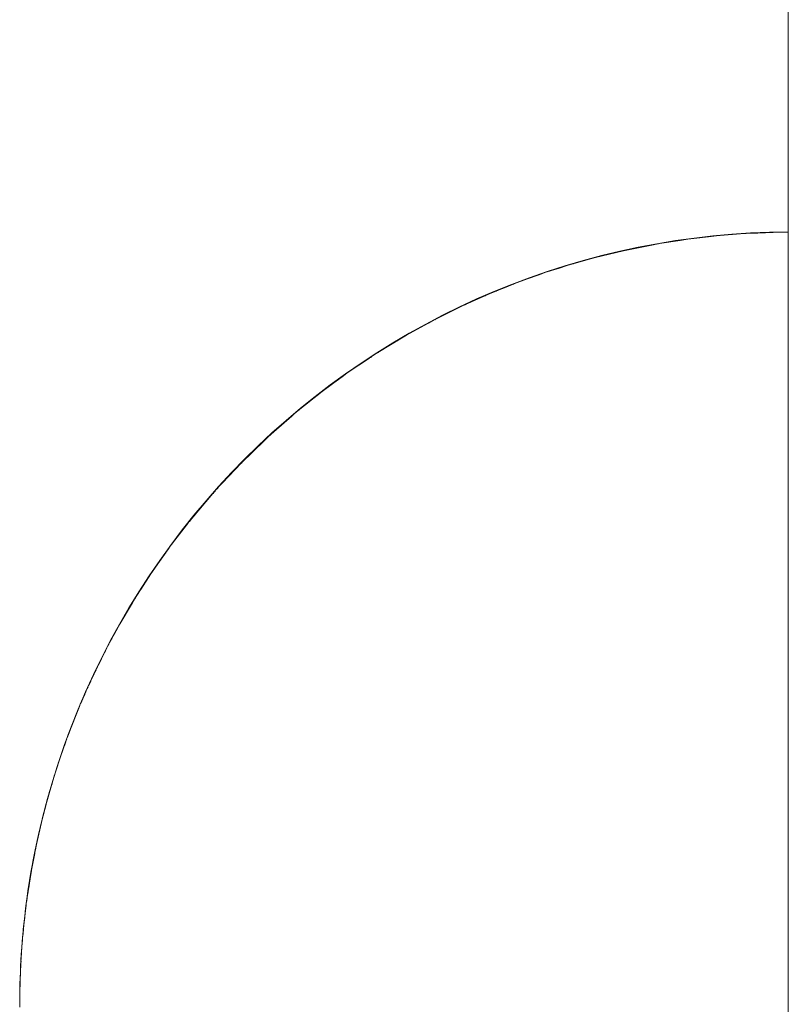
# Paper-space layout 'Sht-3' of a CAD drawing. Units: millimetres. Extents: x -2501 to 3287, y -863 to 2687.
# Drawn here: x -1943 to -1929, y 789 to 806 of the extents above; entities that cross this region are included whole.
import ezdxf

# ---------------------------------------------------------------- set-up
doc = ezdxf.new("R2010")
doc.units = ezdxf.units.MM
for name, color, linetype, lineweight in [('EF-Enclosure-Barrier Standard-Steel', 7, 'Continuous', 5), ('Equipment-2D', 7, 'Continuous', 5), ('Working-None', 7, 'Continuous', 5)]:
    doc.layers.add(name, color=color, linetype=linetype, lineweight=lineweight)

# ---------------------------------------------------------------- blocks, each defined once
blk = doc.blocks.new('Group')
at = {"layer": 'EF-Enclosure-Barrier Standard-Steel', "color": 7, "linetype": 'Continuous', "lineweight": 5, "transparency": 33554687}
for p, q in [((-1929.274, 711.944), (-1929.274, 1601.944)), ((-1931.527, 802.558), (-1931.081, 802.628)), ((-1931.527, 802.558), (-1931.167, 802.614)), ((-1931.081, 802.628), (-1931.219, 802.606)), ((-1931.167, 802.614), (-1931.029, 802.635)), ((-1931.161, 802.614), (-1931.159, 802.615)), ((-1931.029, 802.635), (-1931.081, 802.628)), ((-1931.029, 802.635), (-1930.98, 802.64)), ((-1930.98, 802.64), (-1930.673, 802.676)), ((-1930.821, 802.659), (-1930.73, 802.67)), ((-1930.73, 802.67), (-1930.59, 802.687)), ((-1930.673, 802.676), (-1930.532, 802.693)), ((-1930.59, 802.687), (-1930.532, 802.693)), ((-1930.532, 802.693), (-1930.395, 802.704)), ((-1930.395, 802.704), (-1930.18, 802.721)), ((-1930.18, 802.721), (-1930.036, 802.732)), ((-1930.036, 802.732), (-1929.807, 802.742)), ((-1930.036, 802.732), (-1930.009, 802.734)), ((-1930.009, 802.734), (-1929.918, 802.737)), ((-1929.807, 802.742), (-1929.541, 802.753)), ((-1929.635, 802.748), (-1929.634, 802.748)), ((-1929.541, 802.753), (-1929.274, 802.756)), ((-1929.541, 802.753), (-1929.428, 802.755)), ((-1929.428, 802.755), (-1929.274, 802.756)), ((-1932.649, 802.312), (-1932.155, 802.432)), ((-1932.523, 802.346), (-1932.192, 802.423)), ((-1932.523, 802.346), (-1932.225, 802.418)), ((-1932.225, 802.418), (-1932.157, 802.432)), ((-1932.155, 802.432), (-1931.661, 802.532)), ((-1932.155, 802.432), (-1931.706, 802.522)), ((-1932.025, 802.462), (-1932.155, 802.432)), ((-1932.142, 802.434), (-1932.14, 802.435)), ((-1932.14, 802.435), (-1932.14, 802.435)), ((-1931.563, 802.552), (-1932.025, 802.462)), ((-1932.025, 802.462), (-1931.566, 802.551)), ((-1931.691, 802.526), (-1932.025, 802.462)), ((-1931.717, 802.522), (-1931.7, 802.525)), ((-1931.7, 802.525), (-1931.566, 802.551)), ((-1931.661, 802.532), (-1931.527, 802.558)), ((-1931.566, 802.551), (-1931.563, 802.552)), ((-1931.563, 802.552), (-1931.547, 802.554)), ((-1931.547, 802.554), (-1931.563, 802.552)), ((-1931.563, 802.552), (-1931.563, 802.551)), ((-1933.02, 802.211), (-1932.712, 802.295)), ((-1933.02, 802.211), (-1932.868, 802.254)), ((-1932.868, 802.254), (-1932.75, 802.284)), ((-1932.712, 802.295), (-1932.649, 802.312)), ((-1932.649, 802.312), (-1932.523, 802.346)), ((-1933.515, 802.055), (-1933.277, 802.13)), ((-1933.494, 802.062), (-1933.434, 802.08)), ((-1933.277, 802.13), (-1933.141, 802.173)), ((-1933.141, 802.173), (-1933.02, 802.211)), ((-1933.066, 802.194), (-1933.065, 802.194)), ((-1933.03, 802.204), (-1933.028, 802.205)), ((-1934.009, 801.878), (-1933.835, 801.94)), ((-1933.835, 801.94), (-1933.632, 802.014)), ((-1933.632, 802.014), (-1933.515, 802.055)), ((-1933.622, 802.017), (-1933.62, 802.017)), ((-1933.589, 802.027), (-1933.586, 802.028)), ((-1933.515, 802.055), (-1933.494, 802.062)), ((-1934.384, 801.727), (-1934.121, 801.834)), ((-1934.383, 801.726), (-1934.377, 801.728)), ((-1934.268, 801.774), (-1934.212, 801.798)), ((-1934.212, 801.798), (-1934.101, 801.843)), ((-1934.121, 801.834), (-1934.009, 801.878)), ((-1934.101, 801.843), (-1934.009, 801.878)), ((-1934.092, 801.844), (-1934.084, 801.848)), ((-1934.923, 801.491), (-1934.606, 801.634)), ((-1934.795, 801.55), (-1934.69, 801.598)), ((-1934.69, 801.598), (-1934.499, 801.681)), ((-1934.606, 801.634), (-1934.499, 801.681)), ((-1934.577, 801.646), (-1934.573, 801.647)), ((-1934.499, 801.681), (-1934.384, 801.727)), ((-1935.452, 801.231), (-1935.089, 801.412)), ((-1935.26, 801.33), (-1934.987, 801.462)), ((-1935.089, 801.412), (-1934.987, 801.462)), ((-1935.059, 801.426), (-1935.055, 801.428)), ((-1934.987, 801.462), (-1934.923, 801.491)), ((-1934.922, 801.489), (-1934.917, 801.491)), ((-1934.837, 801.53), (-1934.795, 801.55)), ((-1935.568, 801.169), (-1935.471, 801.222)), ((-1935.471, 801.222), (-1935.452, 801.231)), ((-1935.457, 801.225), (-1935.451, 801.229)), ((-1935.451, 801.229), (-1935.455, 801.226)), ((-1935.379, 801.267), (-1935.359, 801.278)), ((-1935.359, 801.278), (-1935.26, 801.33)), ((-1935.95, 800.959), (-1935.568, 801.169)), ((-1935.809, 801.039), (-1935.702, 801.095)), ((-1936.424, 800.673), (-1936.041, 800.905)), ((-1936.104, 800.864), (-1936.094, 800.869)), ((-1936.041, 800.905), (-1935.95, 800.959)), ((-1935.972, 800.943), (-1935.965, 800.947)), ((-1935.95, 800.959), (-1935.809, 801.039)), ((-1936.424, 800.673), (-1936.337, 800.727)), ((-1936.337, 800.727), (-1936.225, 800.793)), ((-1936.112, 800.859), (-1936.105, 800.863)), ((-1936.972, 800.307), (-1936.51, 800.617)), ((-1936.972, 800.307), (-1936.602, 800.554)), ((-1936.611, 800.55), (-1936.892, 800.364)), ((-1936.634, 800.533), (-1936.602, 800.554)), ((-1936.583, 800.567), (-1936.579, 800.569)), ((-1936.583, 800.566), (-1936.581, 800.568)), ((-1936.571, 800.574), (-1936.565, 800.578)), ((-1936.51, 800.617), (-1936.424, 800.673)), ((-1936.467, 800.643), (-1936.464, 800.645)), ((-1936.448, 800.655), (-1936.443, 800.658)), ((-1936.892, 800.364), (-1936.972, 800.307)), ((-1936.892, 800.364), (-1936.844, 800.397)), ((-1936.844, 800.397), (-1936.692, 800.496)), ((-1937.428, 799.973), (-1936.972, 800.307)), ((-1937.428, 799.973), (-1937.066, 800.237)), ((-1937.079, 800.229), (-1937.353, 800.03)), ((-1937.329, 800.049), (-1937.111, 800.205)), ((-1937.121, 800.197), (-1937.047, 800.251)), ((-1937.079, 800.228), (-1937.056, 800.244)), ((-1937.059, 800.242), (-1937.048, 800.25)), ((-1937.045, 800.253), (-1937.043, 800.254)), ((-1937.034, 800.26), (-1937.031, 800.262)), ((-1937.03, 800.263), (-1937.027, 800.265)), ((-1937.028, 800.264), (-1937.025, 800.266)), ((-1937.353, 800.03), (-1937.428, 799.973)), ((-1937.353, 800.03), (-1937.329, 800.049)), ((-1937.345, 800.036), (-1937.329, 800.049)), ((-1937.876, 799.614), (-1937.428, 799.973)), ((-1937.876, 799.614), (-1937.526, 799.893)), ((-1937.54, 799.883), (-1937.807, 799.673)), ((-1937.572, 799.858), (-1937.807, 799.673)), ((-1937.791, 799.685), (-1937.557, 799.87)), ((-1937.523, 799.896), (-1937.505, 799.91)), ((-1937.512, 799.905), (-1937.498, 799.916)), ((-1937.497, 799.917), (-1937.496, 799.917)), ((-1937.489, 799.922), (-1937.487, 799.924)), ((-1937.488, 799.923), (-1937.487, 799.924)), ((-1937.807, 799.673), (-1937.876, 799.614)), ((-1937.861, 799.627), (-1937.791, 799.685)), ((-1937.807, 799.673), (-1937.791, 799.685)), ((-1937.791, 799.685), (-1937.799, 799.679)), ((-1938.37, 799.181), (-1937.876, 799.614)), ((-1937.956, 799.544), (-1938.308, 799.239)), ((-1938.275, 799.266), (-1937.956, 799.543)), ((-1938.231, 799.308), (-1937.947, 799.552)), ((-1937.974, 799.528), (-1937.93, 799.567)), ((-1937.959, 799.541), (-1937.958, 799.542)), ((-1937.939, 799.558), (-1937.939, 799.559)), ((-1937.934, 799.563), (-1937.932, 799.564)), ((-1937.933, 799.563), (-1937.932, 799.564)), ((-1938.37, 799.181), (-1938.026, 799.481)), ((-1938.308, 799.239), (-1938.023, 799.486)), ((-1938.275, 799.267), (-1938.205, 799.328)), ((-1938.764, 798.802), (-1938.37, 799.181)), ((-1938.431, 799.121), (-1938.37, 799.181)), ((-1938.403, 799.146), (-1938.4, 799.149)), ((-1938.399, 799.15), (-1938.397, 799.152)), ((-1938.396, 799.153), (-1938.393, 799.155)), ((-1938.37, 799.181), (-1938.308, 799.239)), ((-1938.308, 799.239), (-1938.231, 799.308)), ((-1938.294, 799.25), (-1938.289, 799.255)), ((-1938.845, 798.72), (-1938.431, 799.121)), ((-1938.845, 798.72), (-1938.435, 799.118)), ((-1938.647, 798.919), (-1938.416, 799.136)), ((-1938.49, 799.064), (-1938.481, 799.072)), ((-1938.417, 799.134), (-1938.416, 799.135)), ((-1938.413, 799.137), (-1938.412, 799.139)), ((-1938.789, 798.778), (-1938.764, 798.802)), ((-1938.764, 798.802), (-1938.647, 798.919)), ((-1938.71, 798.856), (-1938.705, 798.861)), ((-1938.705, 798.861), (-1938.709, 798.857)), ((-1938.709, 798.857), (-1938.705, 798.861)), ((-1938.705, 798.861), (-1938.647, 798.919)), ((-1938.705, 798.861), (-1938.702, 798.863)), ((-1938.702, 798.863), (-1938.705, 798.861)), ((-1939.291, 798.245), (-1938.9, 798.662)), ((-1939.291, 798.245), (-1938.913, 798.648)), ((-1939.17, 798.376), (-1938.845, 798.72)), ((-1939.04, 798.519), (-1938.859, 798.706)), ((-1938.935, 798.624), (-1938.928, 798.632)), ((-1938.9, 798.662), (-1938.845, 798.72)), ((-1938.899, 798.663), (-1938.845, 798.72)), ((-1938.885, 798.676), (-1938.884, 798.677)), ((-1938.866, 798.695), (-1938.864, 798.698)), ((-1938.859, 798.703), (-1938.855, 798.706)), ((-1938.845, 798.72), (-1938.789, 798.778)), ((-1938.843, 798.718), (-1938.839, 798.722)), ((-1938.839, 798.721), (-1938.835, 798.726)), ((-1938.838, 798.727), (-1938.789, 798.778)), ((-1939.17, 798.376), (-1939.04, 798.519)), ((-1939.164, 798.382), (-1939.093, 798.462)), ((-1939.145, 798.404), (-1939.093, 798.462)), ((-1939.093, 798.462), (-1939.128, 798.422)), ((-1939.093, 798.462), (-1939.04, 798.519)), ((-1939.079, 798.477), (-1939.093, 798.462)), ((-1939.093, 798.462), (-1939.079, 798.476)), ((-1938.964, 798.591), (-1938.958, 798.598)), ((-1938.96, 798.596), (-1938.951, 798.606)), ((-1938.948, 798.608), (-1938.947, 798.609)), ((-1939.409, 798.111), (-1939.24, 798.302)), ((-1939.291, 798.245), (-1939.24, 798.302)), ((-1939.24, 798.302), (-1939.17, 798.376)), ((-1939.709, 797.753), (-1939.34, 798.187)), ((-1939.709, 797.753), (-1939.361, 798.162)), ((-1939.558, 797.932), (-1939.291, 798.245)), ((-1939.39, 798.127), (-1939.385, 798.132)), ((-1939.34, 798.187), (-1939.291, 798.245)), ((-1939.337, 798.19), (-1939.291, 798.245)), ((-1939.324, 798.204), (-1939.323, 798.205)), ((-1939.304, 798.226), (-1939.3, 798.23)), ((-1939.3, 798.231), (-1939.295, 798.235)), ((-1939.272, 798.265), (-1939.268, 798.269)), ((-1939.264, 798.269), (-1939.258, 798.276)), ((-1939.259, 798.274), (-1939.253, 798.281)), ((-1939.409, 798.111), (-1939.558, 797.933)), ((-1939.558, 797.932), (-1939.409, 798.111)), ((-1939.558, 797.933), (-1939.457, 798.055)), ((-1939.552, 797.94), (-1939.525, 797.972)), ((-1939.545, 797.947), (-1939.51, 797.99)), ((-1939.504, 797.998), (-1939.457, 798.055)), ((-1939.497, 798.006), (-1939.493, 798.011)), ((-1939.497, 798.006), (-1939.493, 798.011)), ((-1939.457, 798.055), (-1939.409, 798.111)), ((-1939.442, 798.072), (-1939.44, 798.074)), ((-1939.442, 798.072), (-1939.441, 798.073)), ((-1939.419, 798.094), (-1939.409, 798.105)), ((-1939.755, 797.696), (-1939.665, 797.808)), ((-1939.709, 797.753), (-1939.665, 797.808)), ((-1939.693, 797.772), (-1939.691, 797.774)), ((-1939.67, 797.794), (-1939.662, 797.804)), ((-1939.665, 797.808), (-1939.558, 797.933)), ((-1939.665, 797.808), (-1939.558, 797.932)), ((-1939.665, 797.8), (-1939.656, 797.811)), ((-1940.101, 797.245), (-1939.753, 797.696)), ((-1940.101, 797.245), (-1939.782, 797.658)), ((-1939.755, 797.696), (-1939.927, 797.473)), ((-1939.927, 797.473), (-1939.799, 797.641)), ((-1939.926, 797.473), (-1939.755, 797.696)), ((-1939.778, 797.664), (-1939.926, 797.473)), ((-1939.849, 797.574), (-1939.799, 797.641)), ((-1939.799, 797.641), (-1939.841, 797.586)), ((-1939.833, 797.596), (-1939.825, 797.605)), ((-1939.833, 797.596), (-1939.825, 797.605)), ((-1939.799, 797.641), (-1939.755, 797.696)), ((-1939.753, 797.696), (-1939.709, 797.753)), ((-1939.749, 797.701), (-1939.709, 797.753)), ((-1939.737, 797.715), (-1939.736, 797.716)), ((-1939.927, 797.473), (-1940.062, 797.299)), ((-1940.062, 797.299), (-1939.926, 797.473)), ((-1939.926, 797.473), (-1939.927, 797.473)), ((-1939.921, 797.479), (-1939.916, 797.486)), ((-1939.912, 797.491), (-1939.897, 797.51)), ((-1940.117, 797.223), (-1940.078, 797.277)), ((-1940.101, 797.245), (-1940.062, 797.299)), ((-1940.098, 797.244), (-1940.091, 797.254)), ((-1940.078, 797.277), (-1940.095, 797.253)), ((-1940.094, 797.25), (-1940.086, 797.261)), ((-1940.087, 797.263), (-1940.087, 797.263)), ((-1940.062, 797.299), (-1940.078, 797.277)), ((-1940.425, 796.784), (-1940.139, 797.191)), ((-1940.425, 796.784), (-1940.152, 797.172)), ((-1940.276, 796.999), (-1940.117, 797.223)), ((-1940.275, 796.998), (-1940.101, 797.245)), ((-1940.275, 796.998), (-1940.134, 797.197)), ((-1940.158, 797.163), (-1940.275, 796.998)), ((-1940.232, 797.058), (-1940.209, 797.091)), ((-1940.207, 797.094), (-1940.158, 797.164)), ((-1940.155, 797.17), (-1940.117, 797.223)), ((-1940.15, 797.176), (-1940.145, 797.183)), ((-1940.15, 797.176), (-1940.145, 797.183)), ((-1940.139, 797.191), (-1940.101, 797.245)), ((-1940.128, 797.206), (-1940.127, 797.206)), ((-1940.355, 796.887), (-1940.276, 796.999)), ((-1940.602, 796.509), (-1940.425, 796.784)), ((-1940.458, 796.732), (-1940.425, 796.784)), ((-1940.451, 796.742), (-1940.451, 796.742)), ((-1940.432, 796.77), (-1940.431, 796.772)), ((-1940.425, 796.784), (-1940.39, 796.836)), ((-1940.41, 796.805), (-1940.409, 796.806)), ((-1940.394, 796.828), (-1940.392, 796.83)), ((-1940.39, 796.836), (-1940.355, 796.887)), ((-1940.39, 796.835), (-1940.355, 796.887)), ((-1940.355, 796.887), (-1940.37, 796.865)), ((-1940.711, 796.339), (-1940.458, 796.732)), ((-1940.711, 796.339), (-1940.469, 796.716)), ((-1940.604, 796.51), (-1940.466, 796.72)), ((-1940.505, 796.657), (-1940.493, 796.676)), ((-1940.494, 796.675), (-1940.49, 796.682)), ((-1940.488, 796.683), (-1940.482, 796.694)), ((-1940.681, 796.389), (-1940.625, 796.478)), ((-1940.669, 796.405), (-1940.664, 796.413)), ((-1940.666, 796.411), (-1940.656, 796.428)), ((-1940.656, 796.428), (-1940.664, 796.415)), ((-1940.664, 796.414), (-1940.656, 796.428)), ((-1940.656, 796.428), (-1940.625, 796.478)), ((-1940.638, 796.455), (-1940.625, 796.478)), ((-1940.625, 796.478), (-1940.604, 796.51)), ((-1940.962, 795.915), (-1940.741, 796.29)), ((-1940.748, 796.278), (-1940.962, 795.915)), ((-1940.909, 796.006), (-1940.711, 796.339)), ((-1940.83, 796.142), (-1940.74, 796.291)), ((-1940.817, 796.158), (-1940.778, 796.225)), ((-1940.756, 796.261), (-1940.754, 796.264)), ((-1940.741, 796.29), (-1940.711, 796.339)), ((-1940.711, 796.339), (-1940.681, 796.389)), ((-1940.703, 796.349), (-1940.701, 796.352)), ((-1940.692, 796.368), (-1940.689, 796.373)), ((-1940.909, 796.006), (-1940.83, 796.142)), ((-1940.897, 796.027), (-1940.858, 796.094)), ((-1940.83, 796.142), (-1940.894, 796.032)), ((-1940.886, 796.046), (-1940.858, 796.094)), ((-1940.858, 796.094), (-1940.869, 796.075)), ((-1940.858, 796.094), (-1940.83, 796.142)), ((-1941.157, 795.559), (-1940.962, 795.915)), ((-1941.02, 795.811), (-1940.982, 795.879)), ((-1940.962, 795.915), (-1940.988, 795.868)), ((-1940.962, 795.915), (-1940.935, 795.962)), ((-1940.947, 795.937), (-1940.945, 795.94)), ((-1940.935, 795.962), (-1940.909, 796.006)), ((-1940.988, 795.868), (-1941.18, 795.514)), ((-1941.18, 795.514), (-1940.991, 795.862)), ((-1941.157, 795.559), (-1941.02, 795.811)), ((-1941.071, 795.718), (-1941.046, 795.765)), ((-1941.069, 795.722), (-1941.046, 795.765)), ((-1941.065, 795.725), (-1941.023, 795.8)), ((-1941.046, 795.765), (-1941.055, 795.747)), ((-1941.046, 795.765), (-1941.02, 795.811)), ((-1940.995, 795.85), (-1940.993, 795.855)), ((-1941.193, 795.49), (-1941.17, 795.534)), ((-1941.18, 795.514), (-1941.157, 795.559)), ((-1941.164, 795.54), (-1941.159, 795.55)), ((-1941.163, 795.542), (-1941.158, 795.553)), ((-1941.12, 795.625), (-1941.11, 795.645)), ((-1941.112, 795.639), (-1941.107, 795.649)), ((-1941.111, 795.642), (-1941.106, 795.65)), ((-1941.369, 795.139), (-1941.18, 795.514)), ((-1941.369, 795.139), (-1941.238, 795.4)), ((-1941.356, 795.16), (-1941.23, 795.416)), ((-1941.196, 795.485), (-1941.349, 795.182)), ((-1941.341, 795.189), (-1941.228, 795.419)), ((-1941.295, 795.285), (-1941.253, 795.37)), ((-1941.264, 795.347), (-1941.256, 795.364)), ((-1941.241, 795.396), (-1941.243, 795.392)), ((-1941.243, 795.391), (-1941.241, 795.396)), ((-1941.243, 795.391), (-1941.241, 795.396)), ((-1941.241, 795.396), (-1941.219, 795.44)), ((-1941.241, 795.396), (-1941.239, 795.4)), ((-1941.239, 795.4), (-1941.241, 795.396)), ((-1941.234, 795.409), (-1941.219, 795.44)), ((-1941.219, 795.44), (-1941.23, 795.417)), ((-1941.22, 795.436), (-1941.215, 795.445)), ((-1941.22, 795.436), (-1941.215, 795.445)), ((-1941.219, 795.44), (-1941.196, 795.485)), ((-1941.196, 795.485), (-1941.202, 795.472)), ((-1941.202, 795.473), (-1941.196, 795.485)), ((-1941.196, 795.485), (-1941.193, 795.49)), ((-1941.453, 794.962), (-1941.414, 795.041)), ((-1941.453, 794.962), (-1941.415, 795.038)), ((-1941.452, 794.962), (-1941.369, 795.139)), ((-1941.452, 794.962), (-1941.418, 795.032)), ((-1941.409, 795.048), (-1941.398, 795.071)), ((-1941.4, 795.065), (-1941.383, 795.101)), ((-1941.376, 795.119), (-1941.358, 795.155)), ((-1941.349, 795.182), (-1941.369, 795.139)), ((-1941.515, 794.829), (-1941.453, 794.962)), ((-1941.515, 794.829), (-1941.452, 794.962)), ((-1941.51, 794.833), (-1941.485, 794.885)), ((-1941.51, 794.832), (-1941.485, 794.885)), ((-1941.502, 794.855), (-1941.491, 794.88)), ((-1941.499, 794.863), (-1941.491, 794.88)), ((-1941.499, 794.862), (-1941.491, 794.88)), ((-1941.491, 794.88), (-1941.498, 794.866)), ((-1941.492, 794.874), (-1941.486, 794.887)), ((-1941.491, 794.88), (-1941.473, 794.921)), ((-1941.488, 794.886), (-1941.473, 794.921)), ((-1941.484, 794.893), (-1941.474, 794.911)), ((-1941.484, 794.891), (-1941.476, 794.908)), ((-1941.473, 794.921), (-1941.453, 794.962)), ((-1941.468, 794.928), (-1941.46, 794.946)), ((-1941.453, 794.962), (-1941.452, 794.962)), ((-1941.443, 794.976), (-1941.433, 794.998)), ((-1941.44, 794.983), (-1941.432, 795)), ((-1941.658, 794.502), (-1941.533, 794.789)), ((-1941.658, 794.502), (-1941.56, 794.723)), ((-1941.611, 794.607), (-1941.572, 794.697)), ((-1941.593, 794.646), (-1941.581, 794.673)), ((-1941.561, 794.721), (-1941.56, 794.724)), ((-1941.534, 794.779), (-1941.526, 794.798)), ((-1941.533, 794.789), (-1941.515, 794.829)), ((-1941.53, 794.793), (-1941.528, 794.796)), ((-1941.525, 794.803), (-1941.523, 794.808)), ((-1941.511, 794.836), (-1941.509, 794.839)), ((-1941.509, 794.839), (-1941.508, 794.842)), ((-1941.509, 794.839), (-1941.508, 794.841)), ((-1941.509, 794.839), (-1941.508, 794.841)), ((-1941.674, 794.463), (-1941.658, 794.502)), ((-1941.648, 794.517), (-1941.583, 794.669)), ((-1941.642, 794.533), (-1941.613, 794.599)), ((-1941.632, 794.559), (-1941.632, 794.561)), ((-1941.612, 794.605), (-1941.593, 794.648)), ((-1941.695, 794.411), (-1941.868, 793.974)), ((-1941.86, 793.992), (-1941.691, 794.421)), ((-1941.796, 794.161), (-1941.674, 794.463)), ((-1941.796, 794.161), (-1941.697, 794.405)), ((-1941.69, 794.423), (-1941.782, 794.198)), ((-1941.708, 794.378), (-1941.782, 794.198)), ((-1941.734, 794.313), (-1941.696, 794.409)), ((-1941.727, 794.33), (-1941.707, 794.383)), ((-1941.707, 794.383), (-1941.691, 794.421)), ((-1941.707, 794.383), (-1941.705, 794.387)), ((-1941.705, 794.387), (-1941.707, 794.383)), ((-1941.699, 794.4), (-1941.697, 794.406)), ((-1941.699, 794.4), (-1941.697, 794.405)), ((-1941.691, 794.421), (-1941.676, 794.459)), ((-1941.69, 794.423), (-1941.676, 794.459)), ((-1941.676, 794.459), (-1941.69, 794.423)), ((-1941.676, 794.459), (-1941.664, 794.486)), ((-1941.868, 793.974), (-1941.796, 794.161)), ((-1941.782, 794.198), (-1941.796, 794.161)), ((-1941.78, 794.195), (-1941.765, 794.233)), ((-1941.774, 794.211), (-1941.747, 794.279)), ((-1941.872, 793.959), (-1941.848, 794.021)), ((-1941.872, 793.958), (-1941.849, 794.018)), ((-1941.868, 793.974), (-1941.852, 794.014)), ((-1941.865, 793.979), (-1941.852, 794.014)), ((-1941.852, 794.014), (-1941.864, 793.983)), ((-1941.852, 794.014), (-1941.82, 794.095)), ((-1942.005, 793.586), (-1941.911, 793.851)), ((-1941.951, 793.743), (-1941.904, 793.874)), ((-1941.937, 793.775), (-1941.912, 793.846)), ((-1941.936, 793.78), (-1941.913, 793.845)), ((-1941.927, 793.804), (-1941.914, 793.841)), ((-1941.904, 793.874), (-1941.88, 793.939)), ((-1941.903, 793.873), (-1941.895, 793.895)), ((-1941.9, 793.881), (-1941.899, 793.884)), ((-1941.897, 793.889), (-1941.896, 793.891)), ((-1941.884, 793.928), (-1941.878, 793.943)), ((-1941.882, 793.932), (-1941.881, 793.935)), ((-1941.88, 793.939), (-1941.868, 793.974)), ((-1941.878, 793.943), (-1941.865, 793.979)), ((-1941.878, 793.943), (-1941.877, 793.947)), ((-1941.877, 793.947), (-1941.878, 793.943)), ((-1941.877, 793.946), (-1941.874, 793.952)), ((-1941.865, 793.979), (-1941.87, 793.966)), ((-1941.87, 793.965), (-1941.865, 793.979)), ((-1942.03, 793.512), (-1941.963, 793.709)), ((-1941.963, 793.709), (-1941.951, 793.743)), ((-1942.044, 793.472), (-1942.054, 793.44)), ((-1942.051, 793.448), (-1942.041, 793.48)), ((-1942.041, 793.48), (-1942.05, 793.451)), ((-1942.05, 793.451), (-1942.041, 793.48)), ((-1942.044, 793.472), (-1942.028, 793.519)), ((-1942.041, 793.48), (-1942.03, 793.512)), ((-1942.031, 793.507), (-1942.019, 793.545)), ((-1941.99, 793.625), (-1942.03, 793.512)), ((-1942.03, 793.512), (-1942.005, 793.586)), ((-1941.992, 793.619), (-1942.027, 793.521)), ((-1942.027, 793.521), (-1942.003, 793.59)), ((-1942.159, 793.103), (-1942.051, 793.448)), ((-1942.06, 793.417), (-1942.159, 793.103)), ((-1942.093, 793.316), (-1942.15, 793.132)), ((-1942.118, 793.237), (-1942.093, 793.316)), ((-1942.054, 793.44), (-1942.093, 793.316)), ((-1942.092, 793.316), (-1942.066, 793.397)), ((-1942.079, 793.359), (-1942.092, 793.316)), ((-1942.05, 793.447), (-1942.047, 793.456)), ((-1942.15, 793.132), (-1942.159, 793.103)), ((-1942.151, 793.127), (-1942.128, 793.207)), ((-1942.146, 793.141), (-1942.146, 793.143)), ((-1942.137, 793.172), (-1942.132, 793.189)), ((-1942.134, 793.177), (-1942.13, 793.19)), ((-1942.128, 793.205), (-1942.118, 793.237)), ((-1942.128, 793.207), (-1942.118, 793.237)), ((-1942.118, 793.237), (-1942.127, 793.208)), ((-1942.119, 793.229), (-1942.107, 793.269)), ((-1942.167, 793.073), (-1942.254, 792.769)), ((-1942.254, 792.769), (-1942.17, 793.062)), ((-1942.187, 793.008), (-1942.249, 792.786)), ((-1942.249, 792.786), (-1942.195, 792.98)), ((-1942.159, 793.103), (-1942.246, 792.795)), ((-1942.246, 792.795), (-1942.179, 793.026)), ((-1942.201, 792.949), (-1942.246, 792.795)), ((-1942.229, 792.854), (-1942.187, 793.008)), ((-1942.226, 792.861), (-1942.195, 792.969)), ((-1942.195, 792.98), (-1942.187, 793.008)), ((-1942.187, 793.008), (-1942.166, 793.077)), ((-1942.159, 793.103), (-1942.167, 793.073)), ((-1942.16, 793.093), (-1942.159, 793.096)), ((-1942.158, 793.097), (-1942.153, 793.112)), ((-1942.258, 792.751), (-1942.249, 792.786)), ((-1942.258, 792.751), (-1942.249, 792.786)), ((-1942.249, 792.786), (-1942.256, 792.759)), ((-1942.246, 792.795), (-1942.254, 792.769)), ((-1942.352, 792.37), (-1942.267, 792.715)), ((-1942.254, 792.769), (-1942.33, 792.47)), ((-1942.33, 792.47), (-1942.275, 792.685)), ((-1942.324, 792.495), (-1942.258, 792.751)), ((-1942.278, 792.673), (-1942.324, 792.495)), ((-1942.256, 792.759), (-1942.31, 792.55)), ((-1942.258, 792.751), (-1942.31, 792.55)), ((-1942.306, 792.569), (-1942.258, 792.751)), ((-1942.254, 792.764), (-1942.258, 792.751)), ((-1942.33, 792.47), (-1942.388, 792.224)), ((-1942.357, 792.358), (-1942.312, 792.544)), ((-1942.336, 792.443), (-1942.335, 792.445)), ((-1942.324, 792.495), (-1942.33, 792.47)), ((-1942.325, 792.489), (-1942.314, 792.535)), ((-1942.313, 792.537), (-1942.306, 792.569)), ((-1942.312, 792.544), (-1942.306, 792.569)), ((-1942.357, 792.358), (-1942.398, 792.179)), ((-1942.398, 792.179), (-1942.363, 792.335)), ((-1942.398, 792.179), (-1942.366, 792.313)), ((-1942.388, 792.224), (-1942.345, 792.407)), ((-1942.388, 792.224), (-1942.361, 792.336)), ((-1942.378, 792.266), (-1942.357, 792.358)), ((-1942.363, 792.335), (-1942.357, 792.358)), ((-1942.401, 792.164), (-1942.493, 791.711)), ((-1942.447, 791.951), (-1942.409, 792.13)), ((-1942.446, 791.957), (-1942.393, 792.201)), ((-1942.446, 791.957), (-1942.401, 792.166)), ((-1942.443, 791.96), (-1942.412, 792.115)), ((-1942.441, 791.978), (-1942.398, 792.179)), ((-1942.408, 792.132), (-1942.441, 791.978)), ((-1942.404, 792.152), (-1942.41, 792.125)), ((-1942.409, 792.13), (-1942.404, 792.152)), ((-1942.404, 792.152), (-1942.408, 792.133)), ((-1942.398, 792.179), (-1942.404, 792.152)), ((-1942.382, 792.249), (-1942.398, 792.179)), ((-1942.393, 792.201), (-1942.388, 792.224)), ((-1942.486, 791.753), (-1942.446, 791.957)), ((-1942.485, 791.754), (-1942.451, 791.931)), ((-1942.451, 791.931), (-1942.447, 791.951)), ((-1942.441, 791.978), (-1942.446, 791.957)), ((-1942.442, 791.963), (-1942.424, 792.053)), ((-1942.513, 791.601), (-1942.455, 791.895)), ((-1942.513, 791.601), (-1942.485, 791.754)), ((-1942.493, 791.711), (-1942.46, 791.877)), ((-1942.486, 791.753), (-1942.493, 791.711)), ((-1942.491, 791.724), (-1942.485, 791.754)), ((-1942.485, 791.754), (-1942.486, 791.753)), ((-1942.514, 791.594), (-1942.584, 791.157)), ((-1942.528, 791.516), (-1942.513, 791.601)), ((-1942.528, 791.516), (-1942.513, 791.601)), ((-1942.52, 791.562), (-1942.513, 791.601)), ((-1942.513, 791.601), (-1942.491, 791.723)), ((-1942.513, 791.601), (-1942.497, 791.692)), ((-1942.499, 791.682), (-1942.513, 791.601)), ((-1942.495, 791.7), (-1942.493, 791.711)), ((-1942.493, 791.711), (-1942.489, 791.735)), ((-1942.584, 791.157), (-1942.522, 791.548)), ((-1942.561, 791.293), (-1942.543, 791.413)), ((-1942.559, 791.324), (-1942.531, 791.498)), ((-1942.555, 791.351), (-1942.531, 791.496)), ((-1942.537, 791.449), (-1942.537, 791.452)), ((-1942.531, 791.496), (-1942.527, 791.521)), ((-1942.531, 791.498), (-1942.528, 791.516)), ((-1942.527, 791.523), (-1942.52, 791.562)), ((-1942.522, 791.551), (-1942.52, 791.562)), ((-1942.584, 791.157), (-1942.562, 791.304)), ((-1942.577, 791.209), (-1942.555, 791.351)), ((-1942.561, 791.311), (-1942.559, 791.324)), ((-1942.603, 791.019), (-1942.582, 791.171)), ((-1942.603, 791.019), (-1942.586, 791.14)), ((-1942.59, 791.106), (-1942.603, 791.019)), ((-1942.603, 791.019), (-1942.596, 791.069)), ((-1942.596, 791.069), (-1942.603, 791.019)), ((-1942.603, 791.019), (-1942.598, 791.055)), ((-1942.598, 791.055), (-1942.596, 791.069)), ((-1942.596, 791.069), (-1942.583, 791.166)), ((-1942.586, 791.144), (-1942.584, 791.157)), ((-1942.582, 791.173), (-1942.577, 791.209)), ((-1942.582, 791.167), (-1942.577, 791.209)), ((-1942.579, 791.178), (-1942.572, 791.219)), ((-1942.63, 790.796), (-1942.614, 790.932)), ((-1942.625, 790.826), (-1942.614, 790.932)), ((-1942.624, 790.851), (-1942.607, 790.985)), ((-1942.615, 790.908), (-1942.613, 790.922)), ((-1942.614, 790.932), (-1942.603, 791.019)), ((-1942.603, 791.019), (-1942.608, 790.974)), ((-1942.607, 790.987), (-1942.605, 791)), ((-1942.605, 791), (-1942.603, 791.019)), ((-1942.649, 790.607), (-1942.631, 790.777)), ((-1942.645, 790.663), (-1942.63, 790.796)), ((-1942.625, 790.838), (-1942.64, 790.71)), ((-1942.625, 790.839), (-1942.624, 790.851)), ((-1942.654, 790.575), (-1942.666, 790.446)), ((-1942.666, 790.446), (-1942.654, 790.557)), ((-1942.665, 790.453), (-1942.655, 790.563)), ((-1942.655, 790.563), (-1942.656, 790.554)), ((-1942.655, 790.563), (-1942.645, 790.663)), ((-1942.64, 790.71), (-1942.654, 790.575)), ((-1942.648, 790.613), (-1942.646, 790.628)), ((-1942.676, 790.321), (-1942.667, 790.433)), ((-1942.674, 790.345), (-1942.667, 790.433)), ((-1942.667, 790.433), (-1942.672, 790.357)), ((-1942.667, 790.433), (-1942.659, 790.512)), ((-1942.667, 790.433), (-1942.665, 790.453)), ((-1942.666, 790.446), (-1942.667, 790.433)), ((-1942.657, 790.532), (-1942.666, 790.446)), ((-1942.703, 789.911), (-1942.674, 790.345)), ((-1942.69, 790.093), (-1942.679, 790.264)), ((-1942.683, 790.238), (-1942.69, 790.132)), ((-1942.688, 790.167), (-1942.679, 790.285)), ((-1942.674, 790.345), (-1942.683, 790.238)), ((-1942.679, 790.285), (-1942.676, 790.321)), ((-1942.69, 790.101), (-1942.705, 789.846)), ((-1942.703, 789.911), (-1942.697, 790.022)), ((-1942.696, 790.027), (-1942.702, 789.923)), ((-1942.701, 789.935), (-1942.696, 790.027)), ((-1942.697, 790.022), (-1942.695, 790.049)), ((-1942.69, 790.132), (-1942.696, 790.027)), ((-1942.695, 790.049), (-1942.688, 790.167)), ((-1942.706, 789.846), (-1942.702, 789.913)), ((-1942.705, 789.846), (-1942.701, 789.93)), ((-1942.705, 789.846), (-1942.702, 789.913)), ((-1942.705, 789.846), (-1942.703, 789.911)), ((-1942.695, 790.016), (-1942.703, 789.911)), ((-1942.702, 789.913), (-1942.702, 789.923)), ((-1942.702, 789.923), (-1942.702, 789.913)), ((-1942.711, 789.715), (-1942.714, 789.612)), ((-1942.714, 789.584), (-1942.711, 789.693)), ((-1942.714, 789.462), (-1942.71, 789.681)), ((-1942.707, 789.81), (-1942.711, 789.715)), ((-1942.711, 789.693), (-1942.707, 789.802)), ((-1942.709, 789.722), (-1942.707, 789.816)), ((-1942.707, 789.819), (-1942.706, 789.846)), ((-1942.707, 789.802), (-1942.705, 789.846)), ((-1942.707, 789.763), (-1942.706, 789.844)), ((-1942.707, 789.817), (-1942.707, 789.819)), ((-1942.707, 789.811), (-1942.707, 789.819)), ((-1942.717, 789.476), (-1942.714, 789.584)), ((-1942.716, 789.509), (-1942.717, 789.472)), ((-1942.714, 789.612), (-1942.716, 789.509)), ((-1942.712, 789.562), (-1942.709, 789.665)), ((-1942.718, 789.368), (-1942.717, 789.476)), ((-1942.718, 789.313), (-1942.717, 789.417)), ((-1942.717, 789.417), (-1942.718, 789.363)), ((-1942.718, 789.314), (-1942.718, 789.368)), ((-1942.718, 789.308), (-1942.718, 789.363)), ((-1942.718, 789.363), (-1942.718, 789.257)), ((-1942.717, 789.472), (-1942.717, 789.417)), ((-1942.716, 789.362), (-1942.716, 789.399)), ((-1942.716, 789.362), (-1942.716, 789.384)), ((-1942.714, 789.444), (-1942.714, 789.462)), ((-1942.718, 789.259), (-1942.718, 789.314)), ((-1942.718, 789.257), (-1942.718, 789.308)), ((-1942.718, 789.257), (-1942.718, 789.299)), ((-1942.718, 789.259), (-1942.718, 789.268)), ((-1942.718, 789.268), (-1942.718, 789.259)), ((-1942.718, 789.265), (-1942.718, 789.257)), ((-1942.718, 789.257), (-1942.718, 789.259)), ((-1942.718, 789.205), (-1942.718, 789.257))]:
    blk.add_line(p, q, dxfattribs=at)
at = {"layer": 'Equipment-2D', "color": 7, "linetype": 'Continuous', "lineweight": 5, "transparency": 33554687}
for p, q in [((-1929.605, 802.758), (-1929.274, 802.763)), ((-1931.575, 802.556), (-1931.249, 802.61)), ((-1931.249, 802.61), (-1930.922, 802.655)), ((-1930.922, 802.655), (-1930.594, 802.693)), ((-1930.594, 802.693), (-1930.264, 802.723)), ((-1930.264, 802.723), (-1929.935, 802.744)), ((-1929.935, 802.744), (-1929.605, 802.758)), ((-1932.544, 802.347), (-1932.223, 802.425)), ((-1932.223, 802.425), (-1931.9, 802.494)), ((-1931.9, 802.494), (-1931.575, 802.556)), ((-1933.181, 802.169), (-1932.863, 802.262)), ((-1932.863, 802.262), (-1932.544, 802.347)), ((-1933.495, 802.068), (-1933.181, 802.169)), ((-1934.117, 801.843), (-1933.807, 801.959)), ((-1933.807, 801.959), (-1933.495, 802.068)), ((-1934.423, 801.72), (-1934.117, 801.843)), ((-1935.027, 801.45), (-1934.727, 801.589)), ((-1934.727, 801.589), (-1934.423, 801.72)), ((-1935.323, 801.304), (-1935.027, 801.45)), ((-1935.616, 801.151), (-1935.323, 801.304)), ((-1935.905, 800.991), (-1935.616, 801.151)), ((-1936.19, 800.824), (-1935.905, 800.991)), ((-1936.471, 800.65), (-1936.19, 800.824)), ((-1936.748, 800.469), (-1936.471, 800.65)), ((-1937.02, 800.281), (-1936.748, 800.469)), ((-1937.287, 800.087), (-1937.02, 800.281)), ((-1937.549, 799.886), (-1937.287, 800.087)), ((-1937.807, 799.679), (-1937.549, 799.886)), ((-1938.059, 799.466), (-1937.807, 799.679)), ((-1938.306, 799.246), (-1938.059, 799.466)), ((-1938.548, 799.021), (-1938.306, 799.246)), ((-1938.784, 798.79), (-1938.548, 799.021)), ((-1939.014, 798.553), (-1938.784, 798.79)), ((-1939.239, 798.31), (-1939.014, 798.553)), ((-1939.457, 798.062), (-1939.239, 798.31)), ((-1939.67, 797.809), (-1939.457, 798.062)), ((-1939.876, 797.55), (-1939.67, 797.809)), ((-1940.075, 797.287), (-1939.876, 797.55)), ((-1940.268, 797.019), (-1940.075, 797.287)), ((-1940.455, 796.746), (-1940.268, 797.019)), ((-1940.635, 796.469), (-1940.455, 796.746)), ((-1940.808, 796.187), (-1940.635, 796.469)), ((-1940.974, 795.902), (-1940.808, 796.187)), ((-1941.133, 795.612), (-1940.974, 795.902)), ((-1941.284, 795.318), (-1941.133, 795.612)), ((-1941.429, 795.021), (-1941.284, 795.318)), ((-1941.566, 794.721), (-1941.429, 795.021)), ((-1941.696, 794.417), (-1941.566, 794.721)), ((-1941.819, 794.11), (-1941.696, 794.417)), ((-1941.933, 793.8), (-1941.819, 794.11)), ((-1942.041, 793.487), (-1941.933, 793.8)), ((-1942.14, 793.172), (-1942.041, 793.487)), ((-1942.232, 792.855), (-1942.14, 793.172)), ((-1942.316, 792.535), (-1942.232, 792.855)), ((-1942.392, 792.214), (-1942.316, 792.535)), ((-1942.46, 791.89), (-1942.392, 792.214)), ((-1942.521, 791.565), (-1942.46, 791.89)), ((-1942.573, 791.239), (-1942.521, 791.565)), ((-1942.617, 790.912), (-1942.573, 791.239)), ((-1942.654, 790.583), (-1942.617, 790.912)), ((-1942.668, 790.413), (-1942.654, 790.583)), ((-1942.685, 790.2), (-1942.682, 790.254)), ((-1942.682, 790.254), (-1942.675, 790.332)), ((-1942.706, 789.82), (-1942.702, 789.924)), ((-1942.702, 789.924), (-1942.699, 789.984)), ((-1942.714, 789.594), (-1942.714, 789.61)), ((-1942.714, 789.564), (-1942.714, 789.594)), ((-1942.714, 789.441), (-1942.714, 789.451)), ((-1942.714, 789.36), (-1942.714, 789.379))]:
    blk.add_line(p, q, dxfattribs=at)

psp = doc.layouts.new('Sht-3')

# ---------------------------------------------------------------- block references
at = {"layer": 'Working-None'}
psp.add_blockref('Group', (0, 0), dxfattribs=at)

doc.saveas('drawing.dxf')
